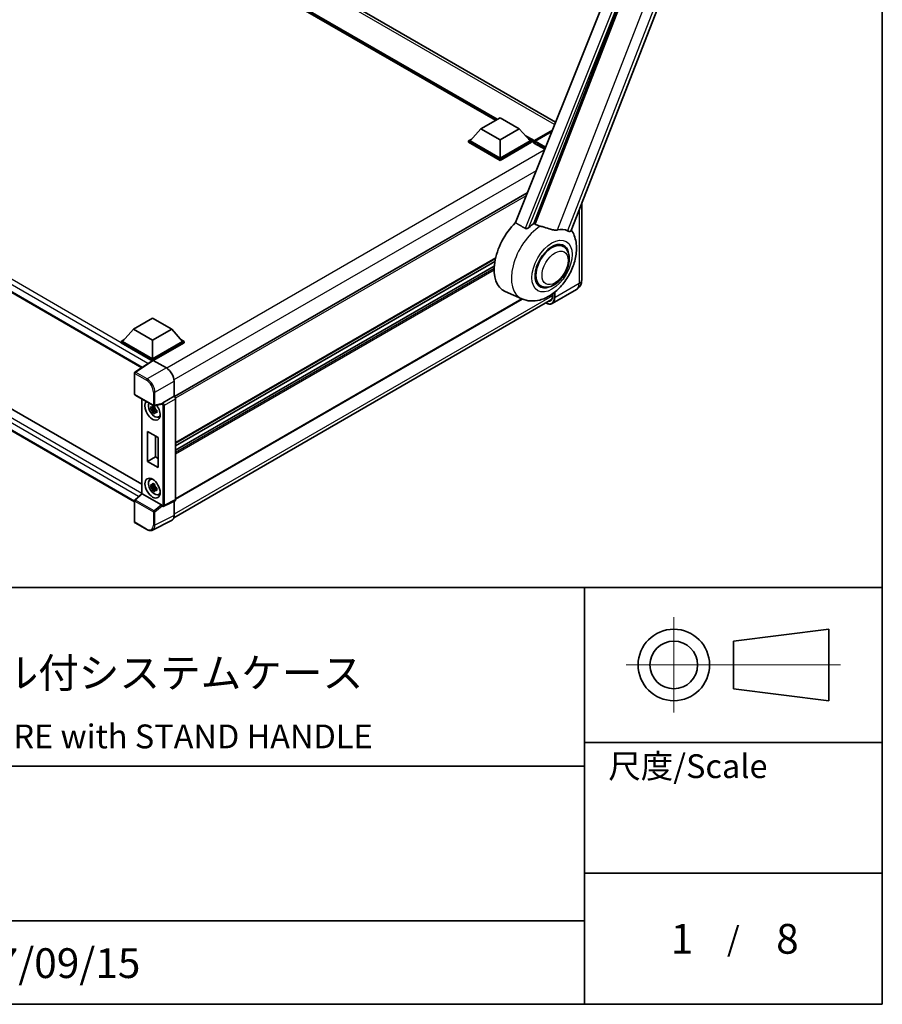
# Model space of a CAD drawing. Units: millimetres. Extents: x 0 to 11996, y 0 to 1686.
# Drawn here: x 1912 to 2346, y 0 to 496 of the extents above; entities that cross this region are included whole.
import ezdxf
from ezdxf.enums import TextEntityAlignment as Align

# ---------------------------------------------------------------- set-up
doc = ezdxf.new("R2010")
doc.units = ezdxf.units.MM
doc.header["$LTSCALE"] = 6
doc.linetypes.add('CHAIN', pattern=[0.3543, 0.2362, -0.0295, 0.0591, -0.0295])
for name, color, linetype, lineweight in [('Border (ISO)', 7, 'Continuous', 35), ('Title (ISO)', 7, 'Continuous', 35), ('Visible (ISO)', 7, 'Continuous', 35), ('Visible Narrow (ISO)', 7, 'Continuous', 25)]:
    doc.layers.add(name, color=color, linetype=linetype, lineweight=lineweight)
doc.styles.add('Note Text (TK)', font='txt')
doc.styles.add('文字スタイル67', font='arial.ttf')

# ---------------------------------------------------------------- blocks, each defined once
blk = doc.blocks.new('図面枠 tk図枠')
at = {"layer": 'Border (ISO)'}
for p in [(405.5, 289), (14.5, 8)]:
    blk.add_line(p, (405.5, 8), dxfattribs=at)
blk = doc.blocks.new('表題欄 tk表題欄')
at = {"layer": 'Title (ISO)'}
for p, q in [((74.709, 244.053), (255.709, 244.053)), ((230.709, 244.053), (230.709, 209.053)), ((255.709, 244.053), (255.709, 209.053)), ((243.209, 239.553), (251.209, 240.553)), ((251.209, 234.553), (251.209, 240.553)), ((243.209, 239.553), (243.209, 235.553)), ((243.209, 235.553), (251.209, 234.553)), ((230.709, 231.053), (255.709, 231.053)), ((74.709, 229.053), (230.709, 229.053)), ((230.709, 220.053), (255.709, 220.053)), ((149.709, 216.053), (230.709, 216.053)), ((255.709, 209.053), (74.709, 209.053))]:
    blk.add_line(p, q, dxfattribs=at)
at = {"layer": 'Title (ISO)', "color": 4, "linetype": 'CHAIN', "lineweight": 18, "ltscale": 8.88956}
blk.add_line((238.209, 241.553), (238.209, 233.553), dxfattribs=at)
at = {"layer": 'Title (ISO)', "color": 4, "linetype": 'CHAIN', "lineweight": 18, "ltscale": 20.001633}
blk.add_line((252.209, 237.553), (234.209, 237.553), dxfattribs=at)
at = {"layer": 'Title (ISO)'}
for radius in [3, 2]:
    blk.add_circle((238.209, 237.553), radius, dxfattribs=at)
at = {"layer": 'Title (ISO)', "color": 1, "insert": (232.709, 229.053), "char_height": 2, "attachment_point": 4, "line_spacing_factor": 1.5, "style": 'Note Text (TK)'}
blk.add_mtext('\\fＭＳ Ｐゴシック|b0|i0;\\H2.0000;尺度/Scale', dxfattribs=at)
at = {"layer": 'Title (ISO)', "color": 7, "insert": (243.209, 214.553), "char_height": 2, "attachment_point": 5, "line_spacing_factor": 1.5, "style": 'Note Text (TK)'}
blk.add_mtext('\\fＭＳ Ｐゴシック|b0|i0;\\H2.0000;/', dxfattribs=at)
at = {"layer": 'Title (ISO)', "color": 7}
for tag, p, height, style in [('<品名>_001', (157.567, 235.639), 2.5, 'Note Text (TK)'), ('<Title>_001', (157.493, 230.552), 2, '文字スタイル67'), ('<ページ_No.>_001', (237.949, 213.303), 2.5, 'Note Text (TK)'), ('<総ページ数>_001', (246.8, 213.303), 2.5, 'Note Text (TK)'), ('作成日_001', (175.618, 211.281), 2.5, 'Note Text (TK)')]:
    blk.add_attdef(tag, p, '', height=height, dxfattribs=dict(at, style=style))
at = {"layer": 'Title (ISO)', "color": 7, "style": 'Note Text (TK)'}
for tag, p in [('<尺度>', (243.209, 223.553)), ('<承認>', (87.209, 217.053))]:
    blk.add_attdef(tag, text='', height=2.5, dxfattribs=at).set_placement(p, align=Align.MIDDLE_CENTER)

msp = doc.modelspace()

# ---------------------------------------------------------------- linework, layer by layer
at = {"layer": 'Visible (ISO)'}
for p, q in [((2181.466, 444.5551), (1920.5123, 595.2168)), ((2151.2074, 445.4451), (1923.036, 577.1799)), ((2189.3941, 389.8577), (2256.2502, 562.1693)), ((2223.2644, 549.2637), (2161.2394, 393.8856)), ((2170.5645, 393.5023), (2229.5403, 545.5037)), ((1715.6012, 469.439), (1973.0546, 320.7982)), ((2143.8847, 441.2173), (2153.5271, 446.7843)), ((2153.5271, 446.7843), (2163.1694, 441.2173)), ((2143.8847, 441.2173), (2138.4078, 435.0713)), ((2153.5271, 435.6503), (2143.8847, 441.2173)), ((2163.1694, 441.2173), (2153.5271, 435.6503)), ((2163.1694, 441.2173), (2168.6463, 435.0713)), ((2170.6312, 434.8399), (2179.6713, 440.0591)), ((2170.8062, 435.2494), (2179.8313, 440.4601)), ((2179.6003, 439.8814), (2171.1533, 435.0045)), ((2137.6364, 435.0713), (2139.2253, 435.9886)), ((2137.6364, 434.4478), (2137.6364, 435.0713)), ((2153.5271, 425.8968), (2137.6364, 435.0713)), ((2153.5271, 425.2733), (2137.6364, 434.4478)), ((2153.5271, 426.3422), (2138.4078, 435.0713)), ((2153.5271, 435.6503), (2153.5271, 426.3422)), ((2168.6463, 435.0713), (2153.5271, 426.3422)), ((2169.4177, 435.0713), (2153.5271, 425.8968)), ((2169.4177, 434.4478), (2153.5271, 425.2733)), ((2167.8288, 435.9886), (2169.4177, 435.0713)), ((2169.4177, 434.4478), (2169.4177, 435.0713)), ((2170.5748, 434.2633), (2169.4177, 434.9314)), ((2170.5748, 434.4478), (2170.5748, 434.8486)), ((2170.5748, 434.0024), (2170.5748, 434.715)), ((2170.5748, 434.0024), (2176.0026, 430.8687)), ((2170.9644, 434.7173), (2170.7715, 434.8286)), ((2153.5271, 425.2733), (2153.5271, 425.8968)), ((1720.2763, 408.0601), (1973.1282, 262.076)), ((2167.2205, 408.8688), (1989.4981, 306.2607)), ((2194.6088, 403.2979), (2194.6088, 364.9714)), ((1969.4059, 253.2056), (1715.6012, 399.7399)), ((2185.3659, 381.9057), (2183.5775, 382.9383)), ((2151.2038, 375.8711), (1990.0697, 282.8403)), ((2150.8949, 374.3185), (1990.0697, 281.466)), ((2150.5979, 371.9863), (1990.0697, 279.3054)), ((2173.9113, 362.0659), (2172.1229, 363.0984)), ((2164.4484, 355.493), (2155.9938, 359.2346)), ((2191.9751, 360.1935), (2179.8258, 353.1791)), ((2179.8314, 357.9453), (2179.8314, 356.7322)), ((1989.1705, 245.2164), (2179.4513, 355.0751)), ((2164.7022, 355.384), (1990.0697, 254.5598)), ((1968.8565, 340.1647), (1978.4988, 345.7317)), ((1978.4988, 345.7317), (1988.1412, 340.1647)), ((1968.8565, 340.1647), (1963.3796, 334.0187)), ((1978.4988, 334.5977), (1968.8565, 340.1647)), ((1988.1412, 340.1647), (1978.4988, 334.5977)), ((1988.1412, 340.1647), (1993.6181, 334.0187)), ((1962.6082, 334.0187), (1964.1971, 334.936)), ((1962.6082, 333.3952), (1962.6082, 334.0187)), ((1978.4988, 324.8443), (1962.6082, 334.0187)), ((1978.357, 324.3027), (1962.6082, 333.3952)), ((1978.4988, 325.2896), (1963.3796, 334.0187)), ((1978.4988, 334.5977), (1978.4988, 325.2896)), ((1993.6181, 334.0187), (1978.4988, 325.2896)), ((1994.3895, 334.0187), (1978.4988, 324.8443)), ((1994.3895, 333.3952), (1978.8845, 324.4434)), ((1992.8006, 334.936), (1994.3895, 334.0187)), ((1994.3895, 333.3952), (1994.3895, 334.0187)), ((1978.6024, 324.4648), (1969.6506, 318.5485)), ((1978.357, 324.3027), (1978.306, 324.3321)), ((1978.306, 324.269), (1978.306, 324.3321)), ((1978.4988, 324.3964), (1978.4988, 324.8443)), ((1978.8843, 324.4436), (1985.4437, 320.6565)), ((1969.4059, 307.4835), (1969.4059, 318.0934)), ((1989.2983, 313.9801), (1989.2983, 306.4063)), ((1969.6786, 307.0111), (1979.0597, 301.5949)), ((1973.1282, 305.0195), (1973.1282, 257.4203)), ((1989.2983, 306.4063), (1983.6961, 303.1718)), ((1989.2983, 306.4063), (1989.2988, 306.406)), ((1990.0697, 305.0707), (1990.0697, 254.2984)), ((1979.6353, 300.3286), (1977.564, 299.8934)), ((1978.5622, 298.1645), (1979.9748, 299.7406)), ((1979.5572, 301.1682), (1979.0066, 300.8503)), ((1979.0066, 299.5736), (1979.8861, 300.0814)), ((1983.1474, 302.4681), (1979.466, 301.5385)), ((1979.6353, 300.8882), (1979.6353, 301.1257)), ((1979.6353, 300.3286), (1979.6353, 300.4482)), ((1979.787, 300.241), (1979.6353, 300.3286)), ((1979.9748, 299.7406), (1979.9748, 299.9158)), ((1979.9748, 299.7406), (1980.0783, 299.6808)), ((1980.6628, 299.2532), (1980.1122, 298.9353)), ((1980.4594, 299.4608), (1980.665, 299.3421)), ((1981.545, 296.0085), (1982.302, 296.3436)), ((1976.001, 273.5555), (1976.001, 288.6978)), ((1976.001, 288.6978), (1981.4007, 285.5803)), ((1979.9253, 286.4322), (1979.9253, 275.8212)), ((1981.4007, 285.5803), (1981.4007, 270.438)), ((1976.001, 273.5555), (1979.9253, 275.8212)), ((1981.4007, 270.438), (1976.001, 273.5555)), ((1979.9253, 275.8212), (1981.4007, 274.9694)), ((1977.1883, 264.3627), (1977.857, 264.8508)), ((1979.6353, 261.1368), (1977.564, 260.7015)), ((1978.5622, 258.9726), (1979.9748, 260.5488)), ((1979.5572, 261.9764), (1979.0066, 261.6585)), ((1979.0066, 260.3818), (1979.8861, 260.8896)), ((1979.6353, 261.6964), (1979.6353, 261.9338)), ((1979.6353, 261.1368), (1979.6353, 261.2564)), ((1979.787, 261.0492), (1979.6353, 261.1368)), ((1979.9748, 260.5488), (1979.9748, 260.7239)), ((1979.9748, 260.5488), (1980.0783, 260.489)), ((1980.6628, 260.0613), (1980.1122, 259.7434)), ((1980.4594, 260.269), (1980.665, 260.1503)), ((1969.4059, 243.129), (1969.4059, 253.7389)), ((1969.5808, 254.1392), (1973.1282, 257.4229)), ((1982.9283, 251.7416), (1973.298, 257.3016)), ((1981.545, 256.8167), (1982.302, 257.1517)), ((1989.8246, 253.7888), (1984.2166, 250.9881)), ((1989.2983, 253.526), (1989.2983, 246.2797)), ((1983.4373, 251.0359), (1983.4278, 251.0414)), ((1988.0729, 243.7318), (1978.4733, 238.9375)), ((1975.5906, 239.2433), (1969.6786, 242.6566))]:
    msp.add_line(p, q, dxfattribs=at)
for centre, start, end in [((1969.9514, 318.0934), 123.461292, 180), ((1969.9514, 307.4835), 180, 240), ((1979.3324, 302.0673), 240, 284.173003), ((1969.9514, 253.7389), 132.789481, 180), ((1969.9514, 243.129), 180, 240)]:
    msp.add_arc(centre, 0.5455, start, end, dxfattribs=at)
for centre, major_axis, ratio, start_param, end_param in [((2170.8062, 434.9822), (0.1636, 0.2834), 0.57735027, 0.78539816, 2.35619449), ((2170.7676, 434.6037), (-0.1364, 0.2362), 0.57735027, 6.14128825, 7.06858347), ((2171.1533, 434.7818), (-0.1364, -0.2362), 0.57735027, 3.92699082, 5.29642922), ((2166.7178, 379.4456), (-11.4545, -19.8399), 0.57735027, 4.27198711, 6.34508866), ((2172.1175, 376.3281), (11.1205, 19.2613), 0.57735027, 0.88431348, 1.05235894), ((2178.2887, 372.7652), (9.682, 16.7697), 0.57735027, 0.04275891, 0.48083986), ((2179.6386, 371.9858), (-5.7273, -9.9199), 0.57735027, 3.14159265, 6.28318531), ((2179.6386, 371.9858), (-5.7273, -9.9199), 0.57735027, 3.14159265, 6.28318531), ((2179.6386, 371.9858), (-6, -10.3923), 0.57735027, 2.51814983, 6.90662813), ((2176.1673, 358.8476), (2.5909, -4.4876), 0.57735027, 5.95730235, 7.06858347), ((1978.306, 322.996), (0.8182, 1.4171), 0.57735027, 0.78539816, 1.17435442), ((1978.8848, 323.9977), (-0.2731, 0.473), 0.5766475, 5.49839613, 6.31804944), ((1985.439, 316.2029), (-2.7273, 4.7238), 0.5780539, 3.9275998, 5.49717816), ((1978.4988, 299.2805), (2.7273, -4.7238), 0.57735027, 3.29297256, 8.06771222), ((1979.5017, 299.8595), (-2.1825, 3.7802), 0.57735027, 0.35706869, 3.53279276), ((1983.71, 302.7342), (0.2875, 0.4637), 0.59713441, 0.83901997, 1.87284234), ((1989.2978, 305.5153), (-0.5455, 0.9448), 0.5780539, 3.9275998, 5.49717816), ((1979.0322, 299.5884), (-0.8539, 1.479), 0.57735027, 5.97330265, 6.59306797), ((1979.0322, 299.5884), (-0.8539, 1.479), 0.57735027, 1.26091366, 1.88067899), ((1979.0322, 299.5884), (0.8539, -1.479), 0.57735027, 1.26091366, 1.88067899), ((1979.0322, 299.5884), (0.8539, -1.479), 0.57735027, 5.97330265, 6.59306797), ((1982.9249, 302.9745), (-0.2656, 0.4896), 0.5718249, 2.9967698, 3.43200412), ((1980.813, 300.6166), (2.7273, -4.7238), 0.57735027, 5.62163033, 5.84503628), ((1979.5017, 260.6676), (-2.1825, 3.7802), 0.57735027, 5.8919852, 9.81597807), ((1980.813, 261.4247), (2.7273, -4.7238), 0.57735027, 3.57974168, 3.80314763), ((1979.0322, 260.3966), (-0.8539, 1.479), 0.57735027, 5.97330265, 6.59306797), ((1979.0322, 260.3966), (-0.8539, 1.479), 0.57735027, 1.26091366, 1.88067899), ((1979.0322, 260.3966), (0.8539, -1.479), 0.57735027, 1.26091366, 1.88067899), ((1979.0322, 260.3966), (0.8539, -1.479), 0.57735027, 5.97330265, 6.59306797), ((1973.6736, 257.1845), (-0.545, 0.2382), 0.0957488, 0.0418177, 0.82721586), ((1973.3014, 256.84), (0.2656, -0.4896), 0.5718249, 2.39113693, 2.41738195), ((1980.813, 261.4247), (2.7273, -4.7238), 0.57735027, 5.62163033, 5.84503628), ((1989.2978, 254.7451), (0.5461, -0.9459), 0.5766475, 6.24832118, 7.06797448), ((1982.9249, 251.2838), (0.2629, -0.4856), 0.58179756, 1.34268513, 2.38355232), ((1983.71, 251.5083), (0.2875, 0.4637), 0.59713441, 2.87697709, 3.16030788), ((1985.439, 248.5133), (2.7306, -4.7295), 0.5766475, 6.24832118, 7.06797448)]:
    msp.add_ellipse(centre, major_axis=major_axis, ratio=ratio, start_param=start_param, end_param=end_param, dxfattribs=at)
msp.add_ellipse((1978.4988, 260.0887), major_axis=(-2.7273, 4.7238), ratio=0.57735027, dxfattribs=at)
for points, knots in [([(2170.6519, 434.8486), (2170.6621, 434.8516), (2170.6736, 434.8532), (2170.7132, 434.8532), (2170.7439, 434.8446), (2170.7715, 434.8286)], [0.0412271589, 0.0412271589, 0.0412271589, 0.0412271589, 0.0460164086, 0.0460164086, 0.0567710401, 0.0567710401, 0.0567710401, 0.0567710401]), ([(2173.7385, 392.1337), (2173.7343, 392.1347), (2173.7302, 392.1357), (2172.7554, 392.3655), (2171.8566, 392.7147), (2171.131, 393.157)], [2.102258604, 2.102258604, 2.102258604, 2.102258604, 2.10340374, 2.10340374, 2.370180755, 2.370180755, 2.370180755, 2.370180755]), ([(2182.3946, 390.2188), (2182.2123, 390.1797), (2182.0244, 390.1529), (2181.5302, 390.1158), (2181.2195, 390.1231), (2180.2644, 390.22), (2179.5973, 390.3806), (2177.9254, 390.8659), (2176.8761, 391.2326), (2175.0837, 391.7845), (2174.4051, 391.9773), (2173.7385, 392.1337)], [-5.27158626, -5.27158626, -5.27158626, -5.27158626, -5.18721863, -5.18721863, -5.05628435, -5.05628435, -4.79921142, -4.79921142, -4.44219969, -4.44219969, -4.22248819, -4.22248819, -4.22248819, -4.22248819]), ([(2164.4484, 355.493), (2165.8324, 354.8805), (2167.308, 354.537), (2170.3843, 354.3189), (2171.9707, 354.5062), (2175.3426, 355.3768), (2177.0735, 356.1773), (2180.6018, 358.3739), (2182.3438, 359.867), (2185.4996, 363.2837), (2186.9035, 365.2182), (2189.2473, 369.3208), (2190.1915, 371.4845), (2191.5453, 375.9516), (2191.9526, 378.2553), (2192.032, 382.8406), (2191.729, 385.1386), (2190.5024, 388.2961), (2190.0462, 389.2035), (2189.4758, 390.0684)], [1.37090029, 1.37090029, 1.37090029, 1.37090029, 1.5828623, 1.5828623, 1.82473816, 1.82473816, 2.13352035, 2.13352035, 2.50692303, 2.50692303, 2.887684, 2.887684, 3.26403173, 3.26403173, 3.64498683, 3.64498683, 4.01639556, 4.01639556, 4.16922133, 4.16922133, 4.16922133, 4.16922133]), ([(2167.9688, 391.4492), (2167.8476, 391.3412), (2167.705, 391.2355), (2167.3659, 391.0357), (2167.1645, 390.9473), (2166.8349, 390.8625), (2166.6901, 390.8418), (2166.4867, 390.8525), (2166.421, 390.8629), (2166.3062, 390.8962), (2166.2561, 390.9177), (2166.2114, 390.9441)], [0.192845303, 0.192845303, 0.192845303, 0.192845303, 0.240507365, 0.240507365, 0.297130074, 0.297130074, 0.334079186, 0.334079186, 0.352553742, 0.352553742, 0.369009283, 0.369009283, 0.369009283, 0.369009283]), ([(2189.394, 389.8575), (2189.3799, 389.8212), (2189.3604, 389.7863), (2189.2102, 389.5859), (2188.9513, 389.4681), (2188.4233, 389.4748), (2188.2321, 389.5052), (2187.8725, 389.6153), (2187.714, 389.6784), (2187.5479, 389.7585)], [-7.96538497, -7.96538497, -7.96538497, -7.96538497, -7.917688575, -7.917688575, -7.676295197, -7.676295197, -7.560988477, -7.560988477, -7.477759094, -7.477759094, -7.477759094, -7.477759094]), ([(2173.9113, 362.0659), (2174.544, 361.7006), (2175.252, 361.4724), (2176.7606, 361.2864), (2177.5607, 361.3528), (2179.2748, 361.7707), (2180.1819, 362.1774), (2181.995, 363.3054), (2182.8933, 364.0565), (2184.5378, 365.7879), (2185.2838, 366.7678), (2186.5616, 368.8556), (2187.095, 369.9618), (2187.9064, 372.2184), (2188.1834, 373.3685), (2188.43, 375.631), (2188.3981, 376.7443), (2187.9566, 378.7743), (2187.5665, 379.7057), (2186.5292, 381.0605), (2185.9864, 381.5475), (2185.3659, 381.9057)], [1.30899694, 1.30899694, 1.30899694, 1.30899694, 1.54898108, 1.54898108, 1.81321676, 1.81321676, 2.13318584, 2.13318584, 2.48503901, 2.48503901, 2.83543378, 2.83543378, 3.18255481, 3.18255481, 3.53168486, 3.53168486, 3.88468465, 3.88468465, 4.21520983, 4.21520983, 4.45058959, 4.45058959, 4.45058959, 4.45058959]), ([(2191.9751, 360.1935), (2192.375, 360.4244), (2192.7417, 360.7108), (2193.367, 361.3436), (2193.6259, 361.6886), (2194.0378, 362.3843), (2194.1919, 362.7348), (2194.4203, 363.4147), (2194.4951, 363.7444), (2194.5893, 364.377), (2194.6088, 364.6802), (2194.6088, 364.9714)], [3.926990817, 3.926990817, 3.926990817, 3.926990817, 4.08407045, 4.08407045, 4.241150082, 4.241150082, 4.398229715, 4.398229715, 4.555309348, 4.555309348, 4.71238898, 4.71238898, 4.71238898, 4.71238898]), ([(2179.8258, 353.1791), (2179.6401, 353.0719), (2179.4399, 352.9902), (2179.0185, 352.8799), (2178.7974, 352.8514), (2178.342, 352.8464), (2178.1077, 352.8699), (2177.6316, 352.9661), (2177.3898, 353.0389), (2176.9527, 353.2113), (2176.7578, 353.3026), (2176.5634, 353.4078)], [2.35619449, 2.35619449, 2.35619449, 2.35619449, 2.513274123, 2.513274123, 2.670353756, 2.670353756, 2.827433388, 2.827433388, 2.984513021, 2.984513021, 3.110002899, 3.110002899, 3.110002899, 3.110002899]), ([(1983.2596, 302.5489), (1983.2623, 302.553), (1983.265, 302.5572), (1983.2857, 302.5904), (1983.3053, 302.6291), (1983.3366, 302.7011), (1983.3485, 302.7304), (1983.3601, 302.7602)], [0.3369940422, 0.3369940422, 0.3369940422, 0.3369940422, 0.339104995, 0.339104995, 0.3534556191, 0.3534556191, 0.3621494942, 0.3621494942, 0.3621494942, 0.3621494942]), ([(1977.564, 299.8934), (1977.5463, 300.1095), (1977.538, 300.3246), (1977.538, 300.7279), (1977.5463, 300.9465), (1977.564, 301.1701)], [4.331071921, 4.331071921, 4.331071921, 4.331071921, 4.398975087, 4.398975087, 4.466878254, 4.466878254, 4.466878254, 4.466878254]), ([(1977.564, 301.1701), (1977.6607, 301.0873), (1977.759, 301.0057), (1977.892, 300.8991), (1977.9252, 300.8728), (1977.9585, 300.8466)], [4.4863158772, 4.4863158772, 4.4863158772, 4.4863158772, 4.5307133937, 4.5307133937, 4.5453911286, 4.5453911286, 4.5453911286, 4.5453911286]), ([(1977.9585, 299.5699), (1977.9252, 299.5961), (1977.892, 299.6224), (1977.759, 299.729), (1977.6607, 299.8106), (1977.564, 299.8934)], [4.8174915459, 4.8174915459, 4.8174915459, 4.8174915459, 4.8321692807, 4.8321692807, 4.8765667973, 4.8765667973, 4.8765667973, 4.8765667973]), ([(1978.4793, 301.1473), (1978.4853, 301.1962), (1978.4915, 301.2452), (1978.5174, 301.4435), (1978.5388, 301.5943), (1978.5622, 301.7464)], [4.8174915459, 4.8174915459, 4.8174915459, 4.8174915459, 4.8321692807, 4.8321692807, 4.8765667973, 4.8765667973, 4.8765667973, 4.8765667973]), ([(1978.5622, 298.1645), (1978.5388, 298.2896), (1978.5174, 298.4155), (1978.4915, 298.584), (1978.4853, 298.6259), (1978.4793, 298.6679)], [4.4863158772, 4.4863158772, 4.4863158772, 4.4863158772, 4.5307133937, 4.5307133937, 4.5453911286, 4.5453911286, 4.5453911286, 4.5453911286]), ([(1978.5622, 301.7464), (1978.7405, 301.636), (1978.9227, 301.5273), (1979.2719, 301.3257), (1979.4654, 301.2175), (1979.6679, 301.108)], [4.331071921, 4.331071921, 4.331071921, 4.331071921, 4.398975087, 4.398975087, 4.466878254, 4.466878254, 4.466878254, 4.466878254]), ([(1979.6679, 297.5261), (1979.4654, 297.6225), (1979.2719, 297.7247), (1978.9227, 297.9263), (1978.7405, 298.041), (1978.5622, 298.1645)], [4.331071921, 4.331071921, 4.331071921, 4.331071921, 4.398975087, 4.398975087, 4.466878254, 4.466878254, 4.466878254, 4.466878254]), ([(1979.6679, 301.108), (1979.6445, 300.9559), (1979.623, 300.8052), (1979.5972, 300.6069), (1979.591, 300.5578), (1979.585, 300.5089)], [4.4863158772, 4.4863158772, 4.4863158772, 4.4863158772, 4.5307133937, 4.5307133937, 4.5453911286, 4.5453911286, 4.5453911286, 4.5453911286]), ([(1979.585, 298.0295), (1979.591, 297.9875), (1979.5972, 297.9456), (1979.623, 297.7772), (1979.6445, 297.6512), (1979.6679, 297.5261)], [4.8174915459, 4.8174915459, 4.8174915459, 4.8174915459, 4.8321692807, 4.8321692807, 4.8765667973, 4.8765667973, 4.8765667973, 4.8765667973]), ([(1980.1058, 299.6069), (1980.1511, 299.5876), (1980.1967, 299.5685), (1980.3813, 299.4917), (1980.5226, 299.4349), (1980.666, 299.3791)], [4.8174915459, 4.8174915459, 4.8174915459, 4.8174915459, 4.8321692807, 4.8321692807, 4.8765667973, 4.8765667973, 4.8765667973, 4.8765667973]), ([(1980.666, 298.1024), (1980.5226, 298.1582), (1980.3813, 298.215), (1980.1967, 298.2918), (1980.1511, 298.3109), (1980.1058, 298.3302)], [4.4863158772, 4.4863158772, 4.4863158772, 4.4863158772, 4.5307133937, 4.5307133937, 4.5453911286, 4.5453911286, 4.5453911286, 4.5453911286]), ([(1980.666, 299.3791), (1980.6596, 299.149), (1980.6566, 298.9274), (1980.6566, 298.5241), (1980.6596, 298.312), (1980.666, 298.1024)], [4.331071921, 4.331071921, 4.331071921, 4.331071921, 4.398975087, 4.398975087, 4.466878254, 4.466878254, 4.466878254, 4.466878254]), ([(1977.564, 260.7015), (1977.5463, 260.9176), (1977.538, 261.1328), (1977.538, 261.536), (1977.5463, 261.7547), (1977.564, 261.9782)], [4.331071921, 4.331071921, 4.331071921, 4.331071921, 4.398975087, 4.398975087, 4.466878254, 4.466878254, 4.466878254, 4.466878254]), ([(1977.564, 261.9782), (1977.6607, 261.8954), (1977.759, 261.8139), (1977.892, 261.7073), (1977.9252, 261.6809), (1977.9585, 261.6548)], [4.4863158772, 4.4863158772, 4.4863158772, 4.4863158772, 4.5307133937, 4.5307133937, 4.5453911286, 4.5453911286, 4.5453911286, 4.5453911286]), ([(1977.9585, 260.3781), (1977.9252, 260.4042), (1977.892, 260.4306), (1977.759, 260.5372), (1977.6607, 260.6187), (1977.564, 260.7015)], [4.8174915459, 4.8174915459, 4.8174915459, 4.8174915459, 4.8321692807, 4.8321692807, 4.8765667973, 4.8765667973, 4.8765667973, 4.8765667973]), ([(1978.4793, 261.9554), (1978.4853, 262.0043), (1978.4915, 262.0534), (1978.5174, 262.2517), (1978.5388, 262.4024), (1978.5622, 262.5545)], [4.8174915459, 4.8174915459, 4.8174915459, 4.8174915459, 4.8321692807, 4.8321692807, 4.8765667973, 4.8765667973, 4.8765667973, 4.8765667973]), ([(1978.5622, 258.9726), (1978.5388, 259.0977), (1978.5174, 259.2237), (1978.4915, 259.3921), (1978.4853, 259.4341), (1978.4793, 259.476)], [4.4863158772, 4.4863158772, 4.4863158772, 4.4863158772, 4.5307133937, 4.5307133937, 4.5453911286, 4.5453911286, 4.5453911286, 4.5453911286]), ([(1978.5622, 262.5545), (1978.7405, 262.4441), (1978.9227, 262.3355), (1979.2719, 262.1339), (1979.4654, 262.0256), (1979.6679, 261.9162)], [4.331071921, 4.331071921, 4.331071921, 4.331071921, 4.398975087, 4.398975087, 4.466878254, 4.466878254, 4.466878254, 4.466878254]), ([(1979.6679, 258.3343), (1979.4654, 258.4307), (1979.2719, 258.5329), (1978.9227, 258.7345), (1978.7405, 258.8492), (1978.5622, 258.9726)], [4.331071921, 4.331071921, 4.331071921, 4.331071921, 4.398975087, 4.398975087, 4.466878254, 4.466878254, 4.466878254, 4.466878254]), ([(1979.6679, 261.9162), (1979.6445, 261.7641), (1979.623, 261.6133), (1979.5972, 261.415), (1979.591, 261.366), (1979.585, 261.3171)], [4.4863158772, 4.4863158772, 4.4863158772, 4.4863158772, 4.5307133937, 4.5307133937, 4.5453911286, 4.5453911286, 4.5453911286, 4.5453911286]), ([(1979.585, 258.8377), (1979.591, 258.7957), (1979.5972, 258.7538), (1979.623, 258.5854), (1979.6445, 258.4594), (1979.6679, 258.3343)], [4.8174915459, 4.8174915459, 4.8174915459, 4.8174915459, 4.8321692807, 4.8321692807, 4.8765667973, 4.8765667973, 4.8765667973, 4.8765667973]), ([(1980.1058, 260.4151), (1980.1511, 260.3958), (1980.1967, 260.3766), (1980.3813, 260.2999), (1980.5226, 260.2431), (1980.666, 260.1873)], [4.8174915459, 4.8174915459, 4.8174915459, 4.8174915459, 4.8321692807, 4.8321692807, 4.8765667973, 4.8765667973, 4.8765667973, 4.8765667973]), ([(1980.666, 258.9106), (1980.5226, 258.9664), (1980.3813, 259.0232), (1980.1967, 259.0999), (1980.1511, 259.1191), (1980.1058, 259.1384)], [4.4863158772, 4.4863158772, 4.4863158772, 4.4863158772, 4.5307133937, 4.5307133937, 4.5453911286, 4.5453911286, 4.5453911286, 4.5453911286]), ([(1980.666, 260.1873), (1980.6596, 259.9572), (1980.6566, 259.7355), (1980.6566, 259.3323), (1980.6596, 259.1202), (1980.666, 258.9106)], [4.331071921, 4.331071921, 4.331071921, 4.331071921, 4.398975087, 4.398975087, 4.466878254, 4.466878254, 4.466878254, 4.466878254]), ([(1983.3601, 251.1056), (1983.3483, 251.1231), (1983.3363, 251.1446), (1983.3046, 251.2089), (1983.2849, 251.257), (1983.2643, 251.3105), (1983.262, 251.3167), (1983.2596, 251.323)], [0.208611463, 0.208611463, 0.208611463, 0.208611463, 0.217438985, 0.217438985, 0.2319254054, 0.2319254054, 0.2337726387, 0.2337726387, 0.2337726387, 0.2337726387]), ([(1984.2166, 250.9881), (1984.1603, 250.9599), (1984.1008, 250.9395), (1983.9823, 250.9143), (1983.9235, 250.9093), (1983.8111, 250.9115), (1983.7574, 250.9185), (1983.6562, 250.9408), (1983.6087, 250.956), (1983.5191, 250.9921), (1983.477, 251.013), (1983.4373, 251.0359)], [0.03486413, 0.03486413, 0.03486413, 0.03486413, 0.184849139, 0.184849139, 0.334834148, 0.334834148, 0.484819157, 0.484819157, 0.634804167, 0.634804167, 0.784789176, 0.784789176, 0.784789176, 0.784789176]), ([(1978.4733, 238.9375), (1978.3041, 238.853), (1978.1239, 238.7906), (1977.7508, 238.7111), (1977.5581, 238.6939), (1977.1679, 238.7014), (1976.9702, 238.7261), (1976.5742, 238.8132), (1976.3758, 238.8757), (1975.9811, 239.0347), (1975.7847, 239.1313), (1975.5906, 239.2433)], [0.03486413, 0.03486413, 0.03486413, 0.03486413, 0.184849139, 0.184849139, 0.334834148, 0.334834148, 0.484819157, 0.484819157, 0.634804167, 0.634804167, 0.784789176, 0.784789176, 0.784789176, 0.784789176])]:
    msp.add_open_spline(points, degree=3, knots=knots, dxfattribs=at)
for points in [[(2161.2394, 393.8856), (2163.7437, 392.4049), (2166.2114, 390.9441)], [(2171.131, 393.157), (2170.848, 393.3295), (2170.5645, 393.5023)]]:
    msp.add_open_spline(points, degree=2, dxfattribs=at)
for points, weights in [([(1979.0066, 300.8503), (1978.6227, 300.865), (1977.9585, 300.8466)], [1.35956394726, 1.22656475141, 1.03074466748]), ([(1977.9585, 299.5699), (1978.6227, 299.5883), (1979.0066, 299.5736)], [1.03074466748, 1.22656475141, 1.35956394726]), ([(1978.4793, 301.1473), (1978.8274, 300.9832), (1979.0066, 300.8503)], [1.03074466748, 1.22656475141, 1.35956394726]), ([(1979.0066, 299.5736), (1978.8274, 299.2338), (1978.4793, 298.6679)], [1.35956394726, 1.22656475141, 1.03074466748]), ([(1979.585, 298.0295), (1979.933, 298.5955), (1980.1122, 298.9353)], [1.03074466748, 1.22656475141, 1.35956394726]), ([(1980.1122, 298.9353), (1980.1377, 298.7137), (1980.1058, 298.3302)], [1.35956394726, 1.22656475141, 1.03074466748]), ([(1979.0066, 261.6585), (1978.6227, 261.6732), (1977.9585, 261.6548)], [1.35956394726, 1.22656475141, 1.03074466748]), ([(1977.9585, 260.3781), (1978.6227, 260.3965), (1979.0066, 260.3818)], [1.03074466748, 1.22656475141, 1.35956394726]), ([(1978.4793, 261.9554), (1978.8274, 261.7914), (1979.0066, 261.6585)], [1.03074466748, 1.22656475141, 1.35956394726]), ([(1979.0066, 260.3818), (1978.8274, 260.042), (1978.4793, 259.476)], [1.35956394726, 1.22656475141, 1.03074466748]), ([(1979.585, 258.8377), (1979.933, 259.4037), (1980.1122, 259.7434)], [1.03074466748, 1.22656475141, 1.35956394726]), ([(1980.1122, 259.7434), (1980.1377, 259.5218), (1980.1058, 259.1384)], [1.35956394726, 1.22656475141, 1.03074466748])]:
    msp.add_rational_spline(points, weights, degree=2, dxfattribs=at)
at = {"layer": 'Visible Narrow (ISO)'}
for p, q in [((2180.9872, 443.3558), (1918.3305, 595.0007)), ((2152.1771, 446.0049), (1919.6488, 580.2552)), ((2151.7143, 445.7377), (1920.6297, 579.1545)), ((2151.3672, 445.5373), (1921.3654, 578.3289)), ((2238.1744, 565.9514), (2171.131, 393.157)), ((2182.3946, 390.2188), (2246.9556, 556.6151)), ((2252.1089, 556.1548), (2187.5479, 389.7585)), ((2228.1047, 545.992), (2166.2114, 390.9441)), ((2167.9688, 391.4492), (2229.4681, 545.5101)), ((1976.199, 322.8764), (1715.2623, 473.5283)), ((1978.306, 324.3321), (1716.4194, 475.5324)), ((1715.2623, 470.1881), (1973.5015, 321.0936)), ((2170.8062, 435.2494), (2166.0305, 438.0067)), ((2170.5748, 434.8486), (2167.0114, 436.9059)), ((2170.7715, 434.8286), (2179.6234, 439.9393)), ((2170.5748, 434.4478), (2167.7471, 436.0803)), ((2170.6519, 434.8486), (2176.2915, 431.5926)), ((2176.436, 431.9545), (2171.1533, 435.0045)), ((2175.7883, 430.3321), (1985.6297, 320.5439)), ((2171.6298, 419.9146), (1989.2605, 314.6237)), ((2166.6627, 407.4716), (1990.0015, 305.4762)), ((1971.483, 255.9), (1715.2623, 403.8292)), ((1716.4194, 405.8333), (1973.1282, 257.6224)), ((1715.2623, 400.489), (1969.4063, 253.7589)), ((2193.3307, 400.0039), (2193.3307, 363.1899)), ((2151.2527, 376.0839), (1990.0697, 283.0248)), ((2150.5886, 371.8703), (1990.0697, 279.1947)), ((2150.529, 370.767), (1990.0697, 278.1258)), ((2150.5198, 369.871), (1990.0697, 277.2351)), ((2193.3307, 363.1899), (2181.1814, 356.1755)), ((2180.7957, 358.6684), (2180.7957, 356.1755)), ((2181.1814, 356.1755), (2181.1814, 358.979)), ((2179.8314, 356.9548), (1989.2983, 246.9505)), ((2164.5183, 355.4623), (1990.0697, 254.7443)), ((1969.9379, 318.5308), (1978.8843, 324.4436)), ((1969.5657, 317.8708), (1975.4776, 314.4575)), ((1969.5657, 307.2608), (1969.5657, 317.8708)), ((1975.8498, 315.1175), (1969.9379, 318.5308)), ((1985.4437, 320.6565), (1975.8498, 315.1175)), ((1979.7044, 308.4411), (1989.2983, 313.9801)), ((1978.9468, 308.4488), (1978.9468, 301.8446)), ((1979.7044, 301.837), (1979.7044, 308.4411)), ((1978.9468, 301.8446), (1969.5657, 307.2608)), ((1973.2879, 257.3073), (1973.2879, 304.9273)), ((1983.3601, 302.7602), (1979.7044, 301.837)), ((1983.6965, 303.1716), (1983.6961, 303.1718)), ((1989.2988, 306.406), (1983.6965, 303.1716)), ((1984.4675, 301.8363), (1990.0697, 305.0707)), ((1983.2596, 302.5489), (1983.3243, 302.5116)), ((1983.7098, 301.8439), (1983.7098, 251.5082)), ((1984.4675, 251.5005), (1984.4675, 301.8363)), ((1969.5657, 253.5163), (1978.9468, 248.1001)), ((1969.5657, 242.9063), (1969.5657, 253.5163)), ((1969.8556, 254.1151), (1973.298, 257.3016)), ((1979.2367, 248.6989), (1969.8556, 254.1151)), ((1990.0697, 254.2984), (1984.4675, 251.5005)), ((1978.9468, 248.1001), (1978.9468, 241.496)), ((1982.9283, 251.7416), (1979.2367, 248.6989)), ((1979.7044, 248.0924), (1983.3601, 251.1056)), ((1979.7044, 241.4883), (1979.7044, 248.0924)), ((1983.3243, 251.2856), (1983.2596, 251.323)), ((1989.2983, 246.2797), (1979.7044, 241.4883)), ((1975.4776, 239.493), (1969.5657, 242.9063))]:
    msp.add_line(p, q, dxfattribs=at)
for centre, major_axis, ratio, start_param, end_param in [((2174.7095, 374.8316), (-10.9602, -18.9835), 0.57735027, 3.98967557, 6.34508866), ((2188.7024, 365.8621), (3.2727, -5.6685), 0.57735027, 0, 0.78539816), ((2190.2452, 364.9714), (4.3636, 0), 0.57735027, 5.49778714, 6.28318531), ((2176.3602, 358.7363), (3.1364, -5.4323), 0.57735027, 5.56327508, 7.06858347), ((2176.553, 358.8476), (3.2727, -5.6685), 0.57735027, 0, 0.78539816), ((2180.9885, 356.2868), (0.2727, 0), 0.57735027, 3.92699082, 5.49778714), ((1969.9514, 318.0934), (-0.5455, 0), 0.57735027, 0, 0.78539816), ((1969.9514, 318.0934), (-0.2727, -0.4724), 0.57735027, 3.9618974, 5.49778714), ((1969.9514, 318.0934), (-0.3007, 0.4551), 0.5766475, 5.463532, 6.28318531), ((1975.8633, 314.6802), (0.2727, 0.4724), 0.57735027, 0.82030475, 2.35619449), ((1975.4734, 310.4492), (2.4545, -4.2514), 0.5780539, 0.78600715, 2.3555855), ((1975.8591, 310.6719), (-2.7273, 4.7238), 0.57388586, 3.9275998, 5.49717816), ((1979.3324, 308.6714), (0.5455, 0), 0.57735027, 3.92699082, 5.46288056), ((1969.9514, 307.4835), (-0.5455, 0), 0.57735027, 0, 0.78539816), ((1969.9514, 307.4835), (-0.2727, -0.4724), 0.57735027, 5.49778714, 6.28318531), ((1983.71, 302.7342), (0.2727, 0.4724), 0.57735027, 0.82030475, 2.35619449), ((1983.7095, 302.2889), (-0.5455, 0.9448), 0.55721372, 3.9275998, 5.49717816), ((1979.3324, 302.0673), (0.5455, 0), 0.57735027, 3.92699082, 5.46288056), ((1979.3324, 302.0673), (-0.2727, -0.4724), 0.57735027, 5.49778714, 6.28318531), ((1979.3324, 302.0673), (0.1336, -0.5289), 0.68265399, 0, 0.9565019), ((1983.3238, 302.0662), (0.2727, -0.4724), 0.5780539, 0.78600715, 2.3555855), ((1984.0955, 302.0666), (0.5455, 0), 0.57735027, 3.92699082, 5.46288056), ((1969.9514, 253.7389), (-0.5455, 0), 0.57735027, 0, 0.78539816), ((1969.9514, 253.7389), (-0.2727, -0.4724), 0.57735027, 4.17779463, 5.49778714), ((1969.9514, 253.7389), (-0.3705, 0.4003), 0.43528024, 5.38790672, 6.28318531), ((1979.3324, 248.3228), (0.2727, 0.4724), 0.57735027, 1.03620198, 2.35619449), ((1979.3324, 248.3228), (-0.5455, 0), 0.57735027, 0.78539816, 2.32128791), ((1979.3324, 248.3228), (-0.3469, 0.4209), 0.39624112, 3.84968252, 5.41181729), ((1983.3238, 251.7315), (0.2731, -0.473), 0.5766475, 5.49839613, 7.06797448), ((1983.71, 251.5083), (-0.2727, -0.4724), 0.57735027, 5.49778714, 6.28318531), ((1984.0955, 251.7308), (0.5455, 0), 0.57735027, 3.92699082, 5.46288056), ((1983.7095, 251.9542), (0.5168, -0.9611), 0.57699899, 6.26574262, 7.08539592), ((1969.9514, 243.129), (-0.5455, 0), 0.57735027, 0, 0.78539816), ((1969.9514, 243.129), (-0.2727, -0.4724), 0.57735027, 5.49778714, 6.28318531), ((1975.4734, 243.5062), (2.4575, -4.2566), 0.5766475, 5.49839613, 7.06797448), ((1975.8633, 239.7157), (-0.2727, -0.4724), 0.57735027, 5.49778714, 6.28318531), ((1975.8591, 243.7289), (2.7014, -4.7448), 0.57677384, 6.25179868, 7.07145199), ((1979.3324, 241.7186), (0.5455, 0), 0.57735027, 3.92699082, 5.46288056)]:
    msp.add_ellipse(centre, major_axis=major_axis, ratio=ratio, start_param=start_param, end_param=end_param, dxfattribs=at)
for centre, major_axis in [((2179.6386, 371.9858), (-7.1565, -12.3954)), ((2181.1814, 371.0951), (-4.6364, -8.0304))]:
    msp.add_ellipse(centre, major_axis=major_axis, ratio=0.57735027, dxfattribs=at)

# ---------------------------------------------------------------- block references
at = {"xscale": 6, "yscale": 6, "zscale": 6}
msp.add_blockref('図面枠 tk図枠', (-87, -48), dxfattribs=at)
ref = msp.add_blockref('表題欄 tk表題欄', (811.7471, -1254.3164), dxfattribs=dict(xscale=6, yscale=6, zscale=6))
ref.add_attrib('<品名>_001', 'ステップハンドル付システムケース', (1757.1477, 159.5199), dxfattribs={"layer": 'Title (ISO)', "color": 7, "height": 15, "style": 'Note Text (TK)'})
ref.add_attrib('作成日_001', '2017/09/15', (1865.4545, 13.2443), dxfattribs={"layer": 'Title (ISO)', "color": 7, "height": 15, "style": 'Note Text (TK)'})
ref.add_attrib('<Title>_001', 'DESKTOP ENCLOSURE with STAND HANDLE', (1756.7067, 128.9959), dxfattribs={"layer": 'Title (ISO)', "color": 7, "height": 12, "style": '文字スタイル67'})
ref.add_attrib('<ページ_No.>_001', '1', (2239.4403, 25.5), dxfattribs={"layer": 'Title (ISO)', "color": 7, "height": 15, "style": 'Note Text (TK)'})
ref.add_attrib('<総ページ数>_001', '8', (2292.5455, 25.5), dxfattribs={"layer": 'Title (ISO)', "color": 7, "height": 15, "style": 'Note Text (TK)'})

doc.saveas('drawing.dxf')
